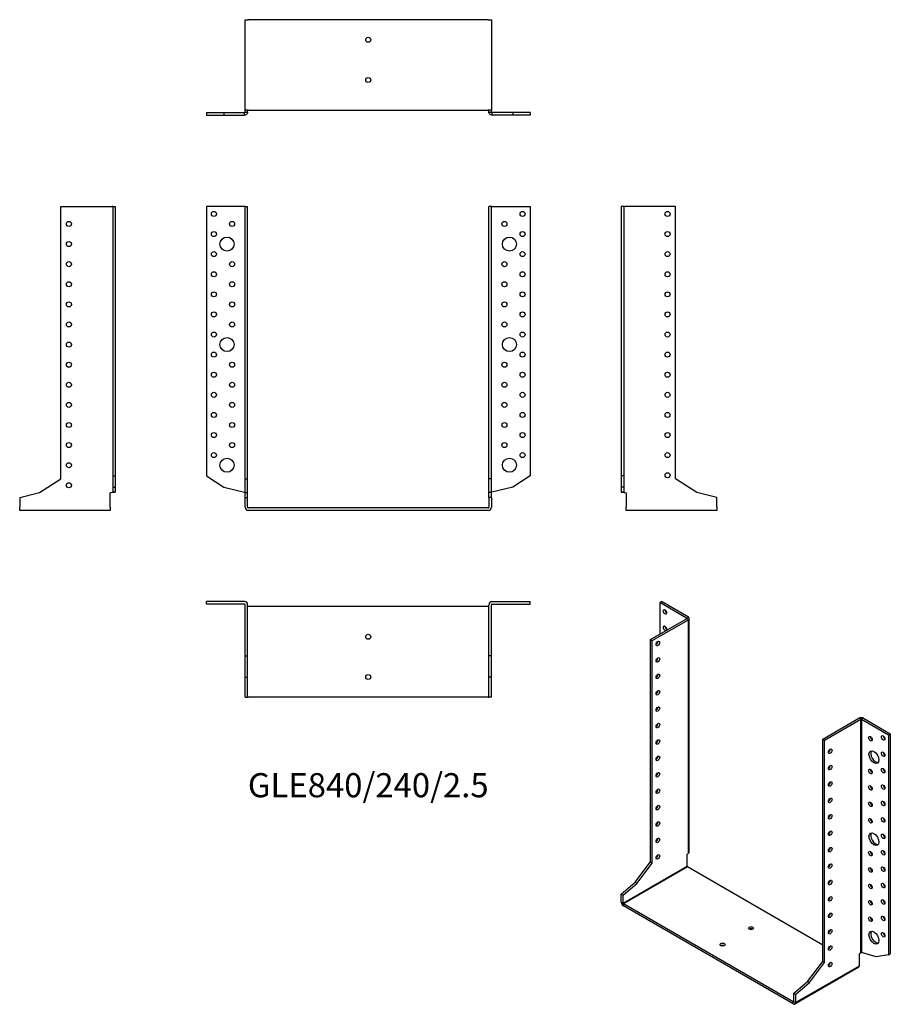
# Model space of a CAD drawing. Units: millimetres. Extents: x -347 to 519, y -494 to 486.
import ezdxf

# ---------------------------------------------------------------- set-up
doc = ezdxf.new("R2010")
doc.units = ezdxf.units.MM
doc.styles.get("Standard").update_dxf_attribs({"font": 'arial.ttf'})

# ---------------------------------------------------------------- blocks, each defined once
blk = doc.blocks.new('GLE840_240_2.5-Front')
at = {"layer": ''}
for p, q in [((-123.1, 300), (-161, 300)), ((-161, 300), (-161, 31.92)), ((-122.5, 300), (-123.1, 300)), ((-122.5, 300), (-120, 300)), ((-122.5, 29), (-122.5, 300)), ((-120, 29), (-120, 300)), ((120, 29), (120, 300)), ((122.5, 300), (120, 300)), ((122.5, 29), (122.5, 300)), ((123.1, 300), (122.5, 300)), ((123.1, 300), (161, 300)), ((161, 300), (161, 31.92)), ((-161, 31.92), (-143.81, 20.76)), ((161, 31.92), (143.81, 20.76)), ((-143.81, 20.76), (-123.1, 15.75)), ((-122.5, 29), (-120, 29)), ((-122.5, 15.17), (-122.5, 29)), ((-120, 15.17), (-120, 29)), ((122.5, 29), (120, 29)), ((120, 15.17), (120, 29)), ((122.5, 15.17), (122.5, 29)), ((143.81, 20.76), (123.1, 15.75)), ((-122.5, 15.17), (-120, 15.17)), ((-122.5, 10.4), (-122.5, 15.17)), ((-122.5, 10.4), (-120, 10.4)), ((-122.5, 0.6), (-122.5, 10.4)), ((-120, 10.4), (-120, 15.17)), ((-120, 0.6), (-120, 10.4)), ((122.5, 15.17), (120, 15.17)), ((120, 10.4), (120, 15.17)), ((120, 10.4), (120, 0.6)), ((122.5, 10.4), (120, 10.4)), ((122.5, 10.4), (122.5, 15.17)), ((122.5, 10.4), (122.5, 0.6)), ((119.4, 0), (-119.4, 0)), ((119.4, -2.5), (-119.4, -2.5))]:
    blk.add_line(p, q, dxfattribs=at)
for centre, radius in [((-153.5, 292.5), 2.5), ((153.5, 292.5), 2.5), ((-135.5, 282.5), 2.5), ((135.5, 282.5), 2.5), ((-153.5, 272.5), 2.5), ((153.5, 272.5), 2.5), ((-140.5, 262.5), 7), ((140.5, 262.5), 7), ((-153.5, 252.5), 2.5), ((153.5, 252.5), 2.5), ((-135.5, 242.5), 2.5), ((135.5, 242.5), 2.5), ((-153.5, 232.5), 2.5), ((153.5, 232.5), 2.5), ((-135.5, 222.5), 2.5), ((135.5, 222.5), 2.5), ((-153.5, 212.5), 2.5), ((153.5, 212.5), 2.5), ((-135.5, 202.5), 2.5), ((135.5, 202.5), 2.5), ((-153.5, 192.5), 2.5), ((153.5, 192.5), 2.5), ((-135.5, 182.5), 2.5), ((135.5, 182.5), 2.5), ((-153.5, 172.5), 2.5), ((-140.5, 162.5), 7), ((140.5, 162.5), 7), ((153.5, 172.5), 2.5), ((-153.5, 152.5), 2.5), ((153.5, 152.5), 2.5), ((-135.5, 142.5), 2.5), ((135.5, 142.5), 2.5), ((-153.5, 132.5), 2.5), ((153.5, 132.5), 2.5), ((-135.5, 122.5), 2.5), ((135.5, 122.5), 2.5), ((-153.5, 112.5), 2.5), ((153.5, 112.5), 2.5), ((-135.5, 102.5), 2.5), ((135.5, 102.5), 2.5), ((-153.5, 92.5), 2.5), ((153.5, 92.5), 2.5), ((-135.5, 82.5), 2.5), ((135.5, 82.5), 2.5), ((-153.5, 72.5), 2.5), ((153.5, 72.5), 2.5), ((-135.5, 62.5), 2.5), ((135.5, 62.5), 2.5), ((-153.5, 52.5), 2.5), ((-140.5, 42.5), 7), ((140.5, 42.5), 7), ((153.5, 52.5), 2.5)]:
    blk.add_circle(centre, radius, dxfattribs=at)
for centre, radius, start, end in [((-119.4, 0.6), 3.1, 180, 270), ((-119.4, 0.6), 0.6, 180, 270), ((119.4, 0.6), 3.1, 270, 0), ((119.4, 0.6), 0.6, 270, 0)]:
    blk.add_arc(centre, radius, start, end, dxfattribs=at)
for points in [[(-123.1, 15.75), (-123.02, 15.72), (-122.94, 15.7), (-122.79, 15.65), (-122.72, 15.62), (-122.61, 15.58), (-122.57, 15.55), (-122.51, 15.51), (-122.5, 15.48), (-122.5, 15.46)], [(122.5, 15.46), (122.5, 15.48), (122.52, 15.51), (122.58, 15.56), (122.63, 15.59), (122.74, 15.63), (122.81, 15.66), (122.95, 15.7), (123.02, 15.73), (123.1, 15.75)]]:
    blk.add_open_spline(points, degree=3, knots=[0, 0, 0, 0, 0.02568211, 0.02568211, 0.05135235, 0.05135235, 0.07514353, 0.07514353, 0.0989347, 0.0989347, 0.0989347, 0.0989347], dxfattribs=at)
blk = doc.blocks.new('GLE840_240_2.5-Left')
at = {"layer": ''}
for p, q in [((2.5, 300), (0, 300)), ((0, 300), (0, 31.92)), ((3.1, 300), (2.5, 300)), ((2.5, 300), (2.5, 31.92)), ((54, 300), (3.1, 300)), ((54, 29), (54, 300)), ((0, 31.92), (0, 20.76)), ((2.5, 31.92), (0, 31.92)), ((2.5, 31.92), (2.5, 20.76)), ((2.5, 20.76), (0, 20.76)), ((0, 20.76), (0, 15.75)), ((2.5, 20.76), (2.5, 15.75)), ((75.3, 15.17), (54, 29)), ((0, 15.75), (2.34, 15.75)), ((2.34, 15.75), (2.5, 15.75)), ((3.1, 15.46), (5, 15)), ((5, 15), (5, 0.6)), ((95, 10.4), (75.3, 15.17)), ((95, 0.6), (95, 10.4)), ((5, -2.5), (5, 0.6)), ((95, 0.6), (95, -2.5)), ((95, -2.5), (5, -2.5))]:
    blk.add_line(p, q, dxfattribs=at)
for centre in [(46, 292.5), (46, 272.5), (46, 252.5), (46, 232.5), (46, 212.5), (46, 192.5), (46, 172.5), (46, 152.5), (46, 132.5), (46, 112.5), (46, 92.5), (46, 72.5), (46, 52.5), (46, 32.5)]:
    blk.add_circle(centre, 2.5, dxfattribs=at)
for points, knots in [([(3.1, 15.46), (2.7, 15.48), (2.29, 15.51), (1.55, 15.56), (1.21, 15.58), (0.63, 15.63), (0.4, 15.65), (0.16, 15.69), (0.1, 15.7), (0.02, 15.73), (0, 15.74), (0, 15.75)], [0, 0, 0, 0, 0.121595, 0.121595, 0.2431266, 0.2431266, 0.3646582, 0.3646582, 0.4268608, 0.4268608, 0.4890641, 0.4890641, 0.4890641, 0.4890641]), ([(2.5, 15.75), (2.5, 15.72), (2.52, 15.7), (2.58, 15.65), (2.63, 15.62), (2.74, 15.58), (2.81, 15.55), (2.95, 15.51), (3.02, 15.48), (3.1, 15.46)], [0, 0, 0, 0, 0.02568211, 0.02568211, 0.05135235, 0.05135235, 0.07514353, 0.07514353, 0.0989347, 0.0989347, 0.0989347, 0.0989347])]:
    blk.add_open_spline(points, degree=3, knots=knots, dxfattribs=at)
blk = doc.blocks.new('GLE840_240_2.5-Right')
at = {"layer": ''}
for p, q in [((-54, 29), (-54, 300)), ((-54, 300), (-3.1, 300)), ((-2.5, 300), (-3.1, 300)), ((-2.5, 300), (0, 300)), ((-2.5, 300), (-2.5, 31.92)), ((0, 300), (0, 31.92)), ((-2.5, 31.92), (0, 31.92)), ((-2.5, 31.92), (-2.5, 20.76)), ((0, 31.92), (0, 20.76)), ((-75.3, 15.17), (-54, 29)), ((-2.5, 20.76), (0, 20.76)), ((-2.5, 20.76), (-2.5, 15.75)), ((0, 20.76), (0, 15.75)), ((-95, 10.4), (-75.3, 15.17)), ((-95, 10.4), (-95, 0.6)), ((-3.1, 15.46), (-5, 15)), ((-5, 0.6), (-5, 15)), ((-2.5, 15.75), (-2.34, 15.75)), ((-2.34, 15.75), (0, 15.75)), ((-95, -2.5), (-95, 0.6)), ((-5, 0.6), (-5, -2.5)), ((-5, -2.5), (-95, -2.5))]:
    blk.add_line(p, q, dxfattribs=at)
for centre in [(-46, 282.5), (-46, 262.5), (-46, 242.5), (-46, 222.5), (-46, 202.5), (-46, 182.5), (-46, 162.5), (-46, 142.5), (-46, 122.5), (-46, 102.5), (-46, 82.5), (-46, 62.5), (-46, 42.5), (-46, 22.5)]:
    blk.add_circle(centre, 2.5, dxfattribs=at)
for points, knots in [([(0, 15.75), (0, 15.73), (-0.08, 15.7), (-0.39, 15.65), (-0.61, 15.63), (-1.18, 15.58), (-1.52, 15.56), (-2.08, 15.52), (-2.28, 15.51), (-2.69, 15.48), (-2.89, 15.47), (-3.1, 15.46)], [0, 0, 0, 0, 0.121595, 0.121595, 0.2431266, 0.2431266, 0.3646582, 0.3646582, 0.4268608, 0.4268608, 0.4890641, 0.4890641, 0.4890641, 0.4890641]), ([(-3.1, 15.46), (-3.02, 15.48), (-2.94, 15.51), (-2.79, 15.56), (-2.72, 15.59), (-2.61, 15.63), (-2.57, 15.66), (-2.51, 15.7), (-2.5, 15.73), (-2.5, 15.75)], [0, 0, 0, 0, 0.02568211, 0.02568211, 0.05135235, 0.05135235, 0.07514353, 0.07514353, 0.0989347, 0.0989347, 0.0989347, 0.0989347])]:
    blk.add_open_spline(points, degree=3, knots=knots, dxfattribs=at)
blk = doc.blocks.new('GLE840_240_2.5-Top')
at = {"layer": ''}
for p, q in [((-123.1, 0), (-161, 0)), ((-161, -2.5), (-161, 0)), ((123.1, 0), (161, 0)), ((161, -2.5), (161, 0)), ((-123.1, -2.5), (-161, -2.5)), ((-122.5, -54), (-122.5, -3.1)), ((-120, -54), (-120, -3.1)), ((-119.4, -5), (-120, -5)), ((119.4, -5), (-119.4, -5)), ((120, -5), (119.4, -5)), ((120, -54), (120, -3.1)), ((122.5, -54), (122.5, -3.1)), ((123.1, -2.5), (161, -2.5)), ((-122.5, -54), (-120, -54)), ((-122.5, -75.3), (-122.5, -54)), ((-120, -75.3), (-120, -54)), ((122.5, -54), (120, -54)), ((120, -75.3), (120, -54)), ((122.5, -75.3), (122.5, -54)), ((-122.5, -75.3), (-120, -75.3)), ((-122.5, -95), (-122.5, -75.3)), ((-120, -95), (-120, -75.3)), ((122.5, -75.3), (120, -75.3)), ((120, -95), (120, -75.3)), ((122.5, -95), (122.5, -75.3)), ((-122.5, -95), (-120, -95)), ((-120, -95), (-119.4, -95)), ((119.4, -95), (-119.4, -95)), ((119.4, -95), (120, -95)), ((122.5, -95), (120, -95))]:
    blk.add_line(p, q, dxfattribs=at)
for centre in [(0, -35), (0, -75)]:
    blk.add_circle(centre, 2.5, dxfattribs=at)
for centre, radius, start, end in [((-123.1, -3.1), 3.1, 0, 90), ((-123.1, -3.1), 0.6, 0, 90), ((123.1, -3.1), 3.1, 90, 180), ((123.1, -3.1), 0.6, 90, 180)]:
    blk.add_arc(centre, radius, start, end, dxfattribs=at)
blk = doc.blocks.new('GLE840_240_2.5-Bottom')
at = {"layer": ''}
for p, q in [((-122.5, 95), (-119.4, 95)), ((-122.5, 5), (-122.5, 95)), ((119.4, 95), (-119.4, 95)), ((119.4, 95), (122.5, 95)), ((122.5, 95), (122.5, 5)), ((-161, 2.5), (-143.81, 2.5)), ((-161, 2.5), (-161, 0)), ((-161, 0), (-143.81, 0)), ((-143.81, 2.5), (-123.1, 2.5)), ((-143.81, 2.5), (-143.81, 0)), ((-143.81, 0), (-123.1, 0)), ((-123.1, 2.34), (-123.1, 2.5)), ((-123.1, 0), (-123.1, 2.34)), ((-119.4, 5), (-122.5, 5)), ((-122.5, 3.1), (-122.5, 5)), ((-122.5, 3.1), (-122.34, 3.1)), ((-122.34, 3.1), (-120, 3.1)), ((-120, 3.1), (-120, 5)), ((-119.4, 5), (119.4, 5)), ((122.5, 5), (119.4, 5)), ((120, 3.1), (120, 5)), ((120, 3.1), (122.34, 3.1)), ((122.34, 3.1), (122.5, 3.1)), ((122.5, 3.1), (122.5, 5)), ((143.81, 2.5), (123.1, 2.5)), ((123.1, 2.5), (123.1, 2.34)), ((123.1, 2.34), (123.1, 0)), ((143.81, 0), (123.1, 0)), ((161, 2.5), (143.81, 2.5)), ((143.81, 2.5), (143.81, 0)), ((161, 0), (143.81, 0)), ((161, 2.5), (161, 0))]:
    blk.add_line(p, q, dxfattribs=at)
for centre in [(0, 75), (0, 35)]:
    blk.add_circle(centre, 2.5, dxfattribs=at)
for points, knots in [([(-120, 3.1), (-120, 2.7), (-120.08, 2.29), (-120.39, 1.55), (-120.61, 1.21), (-121.18, 0.63), (-121.52, 0.4), (-122.08, 0.16), (-122.28, 0.1), (-122.69, 0.02), (-122.89, 0), (-123.1, 0)], [0, 0, 0, 0, 0.121595, 0.121595, 0.2431266, 0.2431266, 0.3646582, 0.3646582, 0.4268608, 0.4268608, 0.4890641, 0.4890641, 0.4890641, 0.4890641]), ([(-123.1, 2.5), (-123.02, 2.5), (-122.94, 2.52), (-122.79, 2.58), (-122.72, 2.63), (-122.61, 2.74), (-122.57, 2.81), (-122.51, 2.95), (-122.5, 3.02), (-122.5, 3.1)], [0, 0, 0, 0, 0.02568211, 0.02568211, 0.05135235, 0.05135235, 0.07514353, 0.07514353, 0.0989347, 0.0989347, 0.0989347, 0.0989347]), ([(123.1, 0), (122.7, 0), (122.29, 0.08), (121.55, 0.39), (121.21, 0.61), (120.63, 1.18), (120.4, 1.52), (120.16, 2.08), (120.1, 2.28), (120.02, 2.69), (120, 2.89), (120, 3.1)], [0, 0, 0, 0, 0.121595, 0.121595, 0.2431266, 0.2431266, 0.3646582, 0.3646582, 0.4268608, 0.4268608, 0.4890641, 0.4890641, 0.4890641, 0.4890641]), ([(122.5, 3.1), (122.5, 3.02), (122.52, 2.94), (122.58, 2.79), (122.63, 2.72), (122.74, 2.61), (122.81, 2.57), (122.95, 2.51), (123.02, 2.5), (123.1, 2.5)], [0, 0, 0, 0, 0.02568211, 0.02568211, 0.05135235, 0.05135235, 0.07514353, 0.07514353, 0.0989347, 0.0989347, 0.0989347, 0.0989347])]:
    blk.add_open_spline(points, degree=3, knots=knots, dxfattribs=at)
blk = doc.blocks.new('GLE840_240_2.5-ISO')
at = {"layer": ''}
for p, q in [((-82.02, 207.59), (-80.26, 208.61)), ((-55.23, 192.12), (-82.02, 207.59)), ((-82.02, 207.59), (-82.02, 176.16)), ((-53.46, 193.14), (-80.26, 208.61)), ((-91.22, 170.85), (-55.23, 191.63)), ((-89.45, 169.83), (-53.46, 190.61)), ((-55.23, 192.12), (-53.46, 193.14)), ((-55.23, 191.63), (-55.23, 192.12)), ((-53.46, 190.61), (-55.23, 191.63)), ((-53.46, -41.72), (-53.46, 190.61)), ((-52.55, -40.33), (-52.55, 191.88)), ((-91.22, 170.85), (-89.45, 169.83)), ((-91.22, -50.42), (-91.22, 170.85)), ((-89.45, -51.44), (-89.45, 169.83)), ((80.26, 71.85), (116.25, 92.63)), ((82.02, 70.83), (118.02, 91.61)), ((118.02, 91.61), (116.25, 92.63)), ((118.02, -140.72), (118.02, 91.61)), ((120.63, 92.63), (118.86, 91.61)), ((118.86, 91.61), (145.66, 76.14)), ((118.86, 91.61), (118.86, -140.48)), ((120.63, 92.63), (147.43, 77.16)), ((80.26, -149.42), (80.26, 71.85)), ((82.02, 70.83), (80.26, 71.85)), ((82.02, -150.44), (82.02, 70.83)), ((145.66, 76.14), (147.43, 77.16)), ((145.66, 76.14), (145.66, -142.74)), ((147.43, 77.16), (147.43, -141.72)), ((-53.46, -41.72), (-54.8, -42.87)), ((-54.8, -54.62), (-54.8, -42.87)), ((-118.44, -91.37), (-54.8, -54.62)), ((-54.38, -55.36), (-118.02, -92.1)), ((-106.28, -70.41), (-91.22, -50.42)), ((-104.51, -71.43), (-89.45, -51.44)), ((-91.22, -50.42), (-89.45, -51.44)), ((80.26, -133.09), (-54.38, -55.36)), ((-120.21, -82.34), (-106.28, -70.41)), ((-118.44, -83.36), (-104.51, -71.43)), ((-106.28, -70.41), (-104.51, -71.43)), ((-120.21, -82.34), (-118.44, -83.36)), ((-120.21, -90.35), (-120.21, -82.34)), ((-118.44, -91.37), (-118.44, -83.36)), ((-120.21, -90.35), (-118.44, -91.37)), ((-118.02, -92.1), (-118.02, -94.14)), ((50.84, -189.59), (-118.02, -92.1)), ((50.84, -191.63), (-118.02, -94.14)), ((86.52, -136.7), (86.02, -136.42)), ((118.02, -140.72), (116.67, -141.87)), ((116.67, -153.62), (116.67, -141.87)), ((133.51, -144.84), (118.86, -140.48)), ((145.66, -142.74), (133.51, -144.84)), ((145.66, -142.74), (147.43, -141.72)), ((116.03, -155.04), (52.39, -191.79)), ((53.03, -190.37), (116.67, -153.62)), ((65.2, -169.41), (80.26, -149.42)), ((66.97, -170.43), (82.02, -150.44)), ((82.02, -150.44), (80.26, -149.42)), ((51.27, -181.34), (65.2, -169.41)), ((53.03, -182.36), (66.97, -170.43)), ((66.97, -170.43), (65.2, -169.41)), ((51.27, -181.34), (51.27, -189.35)), ((53.03, -182.36), (51.27, -181.34)), ((53.03, -182.36), (53.03, -190.37)), ((50.84, -189.59), (51.27, -189.35)), ((50.84, -191.63), (50.84, -189.59)), ((51.27, -189.35), (53.03, -190.37))]:
    blk.add_line(p, q, dxfattribs=at)
for centre, major_axis in [((-76.72, 198.41), (1.25, -2.17)), ((-83.79, 166.97), (1.25, 2.17)), ((-83.79, 150.64), (1.25, 2.17)), ((-83.79, 134.31), (1.25, 2.17)), ((-83.79, 117.98), (1.25, 2.17)), ((-83.79, 101.65), (1.25, 2.17)), ((-83.79, 85.32), (1.25, 2.17)), ((-83.79, 68.99), (1.25, 2.17)), ((127.63, 72.26), (1.25, -2.17)), ((140.36, 73.08), (1.25, -2.17)), ((87.68, 59.81), (-1.25, -2.17)), ((131.17, 53.89), (3.5, -6.06)), ((140.36, 56.75), (1.25, -2.17)), ((-83.79, 52.66), (1.25, 2.17)), ((87.68, 43.48), (-1.25, -2.17)), ((127.63, 39.6), (1.25, -2.17)), ((140.36, 40.42), (1.25, -2.17)), ((-83.79, 36.33), (1.25, 2.17)), ((87.68, 27.15), (-1.25, -2.17)), ((-83.79, 20), (1.25, 2.17)), ((127.63, 23.27), (1.25, -2.17)), ((140.36, 24.09), (1.25, -2.17)), ((87.68, 10.82), (-1.25, -2.17)), ((140.36, 7.76), (1.25, -2.17)), ((-83.79, 3.67), (1.25, 2.17)), ((127.63, 6.94), (1.25, -2.17)), ((87.68, -5.51), (-1.25, -2.17)), ((127.63, -9.39), (1.25, -2.17)), ((140.36, -8.57), (1.25, -2.17)), ((-83.79, -12.66), (1.25, 2.17)), ((87.68, -21.84), (-1.25, -2.17)), ((-83.79, -28.99), (1.25, 2.17)), ((131.17, -27.76), (3.5, -6.06)), ((140.36, -24.9), (1.25, -2.17)), ((87.68, -38.17), (-1.25, -2.17)), ((140.36, -41.23), (1.25, -2.17)), ((-83.79, -45.32), (1.25, 2.17)), ((127.63, -42.05), (1.25, -2.17)), ((87.68, -54.5), (-1.25, -2.17)), ((127.63, -58.38), (1.25, -2.17)), ((140.36, -57.56), (1.25, -2.17)), ((87.68, -70.83), (-1.25, -2.17)), ((127.63, -74.71), (1.25, -2.17)), ((140.36, -73.89), (1.25, -2.17)), ((87.68, -87.16), (-1.25, -2.17)), ((140.36, -90.22), (1.25, -2.17)), ((127.63, -91.04), (1.25, -2.17)), ((87.68, -103.49), (-1.25, -2.17)), ((127.63, -107.37), (1.25, -2.17)), ((140.36, -106.55), (1.25, -2.17)), ((8.84, -116.35), (2.5, 0)), ((87.68, -119.82), (-1.25, -2.17)), ((131.17, -125.74), (3.5, -6.06)), ((140.36, -122.88), (1.25, -2.17)), ((-19.45, -132.68), (2.5, 0)), ((87.68, -136.15), (-1.25, -2.17)), ((87.68, -152.48), (-1.25, -2.17))]:
    blk.add_ellipse(centre, major_axis=major_axis, ratio=0.57735, dxfattribs=at)
for centre, major_axis, start_param, end_param in [((-74.95, 199.43), (1.25, -2.17), 3.926991, 5.497787), ((-55.65, 191.88), (0.6, 0), 5.497787, 7.068583), ((-55.65, 191.88), (3.1, 0), 5.497787, 7.068583), ((-76.72, 182.08), (1.25, -2.17), 0.141897, 6.141288), ((-74.95, 183.1), (1.25, -2.17), 3.926991, 5.497787), ((-85.56, 167.99), (1.25, 2.17), 3.926991, 5.497787), ((-85.56, 151.66), (1.25, 2.17), 3.926991, 5.497787), ((-85.56, 135.33), (1.25, 2.17), 3.926991, 5.497787), ((-85.56, 119), (1.25, 2.17), 3.926991, 5.497787), ((-85.56, 102.67), (1.25, 2.17), 3.926991, 5.497787), ((118.44, 91.37), (3.1, 0), 0.785398, 2.356194), ((118.44, 91.37), (-0.6, 0), 3.926991, 5.497787), ((-85.56, 86.34), (1.25, 2.17), 3.926991, 5.497787), ((-85.56, 70.01), (1.25, 2.17), 3.926991, 5.497787), ((129.4, 73.28), (1.25, -2.17), 3.926991, 5.497787), ((142.13, 74.1), (1.25, -2.17), 3.926991, 5.497787), ((85.91, 60.83), (1.25, 2.17), 3.926991, 5.497787), ((132.94, 54.91), (-3.5, 6.06), 0.255303, 2.88629), ((142.13, 57.77), (1.25, -2.17), 3.926991, 5.497787), ((-85.56, 53.68), (1.25, 2.17), 3.926991, 5.497787), ((85.91, 44.5), (1.25, 2.17), 3.926991, 5.497787), ((129.4, 40.62), (1.25, -2.17), 3.926991, 5.497787), ((142.13, 41.44), (1.25, -2.17), 3.926991, 5.497787), ((-85.56, 37.35), (1.25, 2.17), 3.926991, 5.497787), ((-85.56, 21.02), (1.25, 2.17), 3.926991, 5.497787), ((85.91, 28.17), (1.25, 2.17), 3.926991, 5.497787), ((129.4, 24.29), (1.25, -2.17), 3.926991, 5.497787), ((142.13, 25.11), (1.25, -2.17), 3.926991, 5.497787), ((85.91, 11.84), (1.25, 2.17), 3.926991, 5.497787), ((142.13, 8.78), (1.25, -2.17), 3.926991, 5.497787), ((-85.56, 4.69), (1.25, 2.17), 3.926991, 5.497787), ((129.4, 7.96), (1.25, -2.17), 3.926991, 5.497787), ((85.91, -4.49), (1.25, 2.17), 3.926991, 5.497787), ((129.4, -8.37), (1.25, -2.17), 3.926991, 5.497787), ((142.13, -7.55), (1.25, -2.17), 3.926991, 5.497787), ((-85.56, -11.64), (1.25, 2.17), 3.926991, 5.497787), ((-85.56, -27.97), (1.25, 2.17), 3.926991, 5.497787), ((85.91, -20.82), (1.25, 2.17), 3.926991, 5.497787), ((132.94, -26.74), (-3.5, 6.06), 0.255303, 2.88629), ((142.13, -23.88), (1.25, -2.17), 3.926991, 5.497787), ((85.91, -37.15), (1.25, 2.17), 3.926991, 5.497787), ((-85.56, -44.29), (1.25, 2.17), 3.926991, 5.497787), ((129.4, -41.03), (1.25, -2.17), 3.926991, 5.497787), ((142.13, -40.21), (1.25, -2.17), 3.926991, 5.497787), ((-54.38, -54.87), (-0.3, 0.52), 0.785398, 2.356194), ((85.91, -53.48), (1.25, 2.17), 3.926991, 5.497787), ((129.4, -57.36), (1.25, -2.17), 3.926991, 5.497787), ((142.13, -56.54), (1.25, -2.17), 3.926991, 5.497787), ((85.91, -69.81), (1.25, 2.17), 3.926991, 5.497787), ((129.4, -73.69), (1.25, -2.17), 3.926991, 5.497787), ((142.13, -72.87), (1.25, -2.17), 3.926991, 5.497787), ((85.91, -86.14), (1.25, 2.17), 3.926991, 5.497787), ((-118.02, -91.61), (-1.55, 2.68), 0.785398, 2.356194), ((-118.02, -91.61), (0.3, -0.52), 3.926991, 5.497787), ((129.4, -90.02), (1.25, -2.17), 3.926991, 5.497787), ((142.13, -89.2), (1.25, -2.17), 3.926991, 5.497787), ((85.91, -102.47), (1.25, 2.17), 3.926991, 5.497787), ((129.4, -106.35), (1.25, -2.17), 3.926991, 5.497787), ((142.13, -105.53), (1.25, -2.17), 3.926991, 5.497787), ((8.84, -118.39), (-2.5, 0), 3.926991, 5.497787), ((85.91, -118.8), (1.25, 2.17), 3.926991, 5.497787), ((132.94, -124.72), (-3.5, 6.06), 0.255303, 2.88629), ((142.13, -121.86), (1.25, -2.17), 3.926991, 5.497787), ((-19.45, -134.72), (-2.5, 0), 3.926991, 5.497787), ((85.91, -135.13), (1.25, 2.17), 3.926991, 5.497787), ((85.91, -151.46), (1.25, 2.17), 3.926991, 5.497787), ((114.48, -152.36), (1.55, -2.68), 0, 0.785398), ((50.84, -189.1), (0.3, -0.52), 5.497787, 7.068583), ((50.84, -189.1), (1.55, -2.68), 5.497787, 7.068583)]:
    blk.add_ellipse(centre, major_axis=major_axis, ratio=0.57735, start_param=start_param, end_param=end_param, dxfattribs=at)
for points, knots in [([(-53.46, -41.72), (-53.17, -41.53), (-52.94, -41.31), (-52.63, -40.84), (-52.55, -40.59), (-52.55, -40.34), (-52.55, -40.33), (-52.55, -40.33)], [0, 0, 0, 0, 0.121595, 0.121595, 0.2431266, 0.2431266, 0.2446721, 0.2446721, 0.2446721, 0.2446721]), ([(118.02, -140.72), (118.07, -140.66), (118.14, -140.61), (118.3, -140.54), (118.38, -140.51), (118.53, -140.47), (118.61, -140.46), (118.75, -140.46), (118.81, -140.47), (118.86, -140.48)], [0, 0, 0, 0, 0.02568211, 0.02568211, 0.05135235, 0.05135235, 0.07514353, 0.07514353, 0.0989347, 0.0989347, 0.0989347, 0.0989347])]:
    blk.add_open_spline(points, degree=3, knots=knots, dxfattribs=at)

msp = doc.modelspace()

# ---------------------------------------------------------------- block references
for name, p in [('GLE840_240_2.5-Bottom', (0, 390.75)), ('GLE840_240_2.5-Right', (-251.75, 0)), ('GLE840_240_2.5-Front', (0, 0)), ('GLE840_240_2.5-Left', (251.75, 0)), ('GLE840_240_2.5-Top', (0, -93.25)), ('GLE840_240_2.5-ISO', (371.96, -301.86))]:
    msp.add_blockref(name, p)

# ---------------------------------------------------------------- texts
at = {"insert": (0, -279), "char_height": 23.9762, "attachment_point": 5}
msp.add_mtext('GLE840/240/2.5', dxfattribs=at)

doc.saveas('drawing.dxf')
